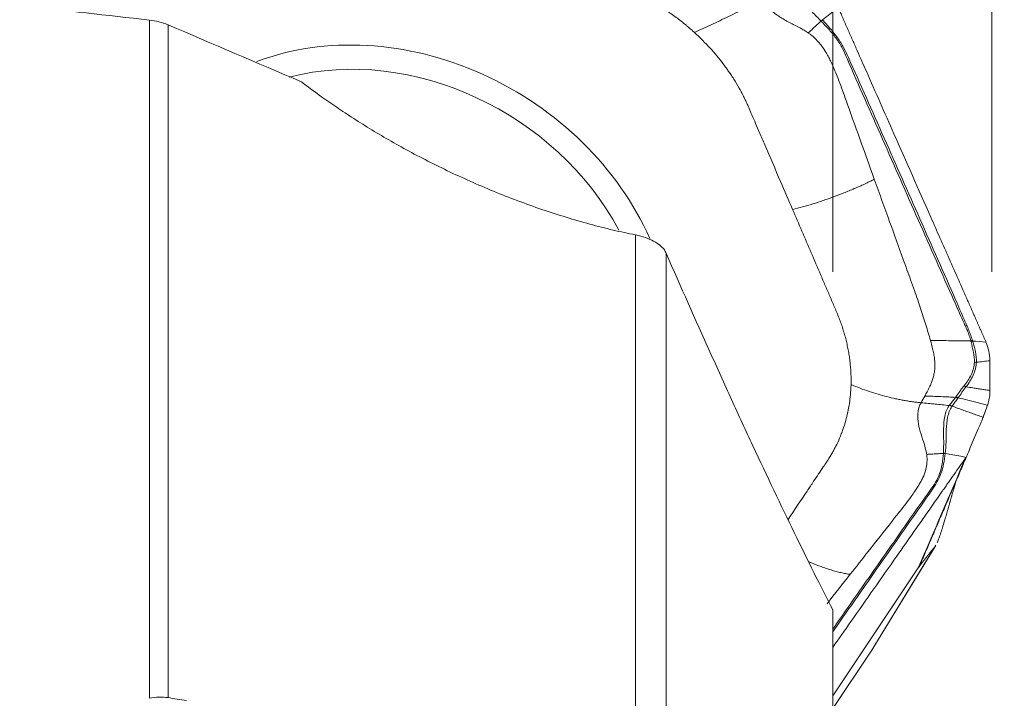
# Model space of a CAD drawing. Units: millimetres. Extents: x -28 to 66, y -70 to 82.
# Drawn here: x 32 to 50, y 44 to 56 of the extents above; entities that cross this region are included whole.
import ezdxf

# ---------------------------------------------------------------- set-up
doc = ezdxf.new("R2010")
doc.units = ezdxf.units.MM
doc.layers.get('0').update_dxf_attribs({"linetype": 'CONTINUOUS'})
for name, color, linetype in [('1', 4, 'CONTINUOUS'), ('2', 7, 'CONTINUOUS'), ('SK2', 7, 'CONTINUOUS')]:
    doc.layers.add(name, color=color, linetype=linetype)
doc.styles.add('iso_b_vert', font='simplex.shx')
doc.dimstyles.get("Standard").update_dxf_attribs({"dimtxt": 0.18, "dimasz": 0.18, "dimexe": 0.18, "dimexo": 0.0625, "dimgap": 0.09, "dimtad": 1, "dimzin": 0, "dimdsep": 52, "dimtxsty": 'Standard', "dimcen": 0.09, "dimadec": 0, "dimazin": 0, "dimtfac": 1, "dimtdec": 4, "dimtofl": 0, "dimtmove": 0, "dimatfit": 3, "dimfxl": 1, "dimtolj": 1, "dimtzin": 0, "dimarcsym": 0})

# ---------------------------------------------------------------- blocks, each defined once
blk = doc.blocks.new('DimnDraft3D4')
at = {"layer": 'SK2', "lineweight": 13}
for p, q in [((47, 51.5875), (47, 69.860167)), ((50, 51.5875), (50, 69.860167)), ((47, 66.685167), (43.824998, 67.103164)), ((43.825002, 66.26717), (43.824998, 67.103164)), ((50, 66.685167), (53.174998, 67.103164)), ((53.174998, 67.103164), (53.175002, 66.26717)), ((34.321657, 66.685167), (58.7503, 66.685167)), ((47, 66.685167), (43.825002, 66.26717)), ((50, 66.685167), (53.175002, 66.26717))]:
    blk.add_line(p, q, dxfattribs=at)
at = {"layer": 'SK2', "lineweight": 18, "insert": (35.196687, 67.560197), "char_height": 3.50012, "attachment_point": 7, "line_spacing_factor": 1.084337, "style": 'iso_b_vert'}
blk.add_mtext('\\W0.5404;3', dxfattribs=at)
blk = doc.blocks.new('_CLOSED')
at = {"lineweight": -2}
for p, q in [((-1, 0.166667), (0, 0)), ((-1, 0.166667), (-1, -0.166667)), ((0, 0), (-1, -0.166667)), ((0, 0), (-1, 0))]:
    blk.add_line(p, q, dxfattribs=at)
blk = doc.blocks.new('DimnDraft3D5')
at = {"layer": '2', "lineweight": 13}
for p, q in [((0, 41.0875), (0, 79.860167)), ((50, 51.5875), (50, 79.860167)), ((0, 76.685167), (3.174998, 77.103164)), ((3.174998, 77.103164), (3.175002, 76.26717)), ((50, 76.685167), (46.824998, 77.103164)), ((46.825002, 76.26717), (46.824998, 77.103164)), ((50, 76.685167), (0, 76.685167)), ((0, 76.685167), (3.175002, 76.26717)), ((50, 76.685167), (46.825002, 76.26717))]:
    blk.add_line(p, q, dxfattribs=at)
at = {"layer": '2', "lineweight": 18, "insert": (23.784169, 77.560197), "char_height": 3.50012, "attachment_point": 7, "line_spacing_factor": 1.084337, "style": 'iso_b_vert'}
blk.add_mtext('\\W0.6740;50', dxfattribs=at)

msp = doc.modelspace()

# ---------------------------------------------------------------- linework, layer by layer
at = {"layer": '1', "lineweight": 18}
for p, q in [((34.12, 43.541), (34.12, 56.333)), ((34.469, 56.242), (34.469, 43.554)), ((43.28, 42.173), (43.28, 52.282)), ((43.858, 51.936), (43.858, 41.74)), ((47, 38.278), (47, 45.209))]:
    msp.add_line(p, q, dxfattribs=at)
for points, knots in [([(27.139, 58.132), (26.81, 58.136), (26.499, 58.139), (26.062, 58.138), (25.922, 58.138), (25.653, 58.134), (25.524, 58.132), (25.163, 58.121), (24.954, 58.111), (24.7, 58.088), (24.625, 58.079), (24.53, 58.063), (24.5, 58.058), (24.448, 58.046), (24.425, 58.04), (24.326, 58.007), (24.298, 57.976), (24.327, 57.931), (24.337, 57.921), (24.361, 57.902), (24.377, 57.892), (24.432, 57.861), (24.481, 57.84), (24.601, 57.796), (24.672, 57.773), (24.794, 57.737), (24.837, 57.725), (24.928, 57.701), (24.975, 57.689), (25.221, 57.627), (25.45, 57.576), (25.829, 57.499), (25.962, 57.473), (26.238, 57.42), (26.382, 57.394), (26.824, 57.314), (27.134, 57.262), (27.777, 57.157), (28.111, 57.105), (28.798, 57.002), (29.151, 56.951), (29.874, 56.85), (30.244, 56.8), (30.994, 56.702), (31.375, 56.654), (32.529, 56.512), (33.317, 56.42), (34.12, 56.333)], [0, 0, 0, 0, 0.0625, 0.0625, 0.09375, 0.09375, 0.125, 0.125, 0.1875, 0.1875, 0.21875, 0.21875, 0.234375, 0.234375, 0.25, 0.25, 0.3125, 0.3125, 0.328125, 0.328125, 0.34375, 0.34375, 0.375, 0.375, 0.40625, 0.40625, 0.421875, 0.421875, 0.4375, 0.4375, 0.5, 0.5, 0.53125, 0.53125, 0.5625, 0.5625, 0.625, 0.625, 0.6875, 0.6875, 0.75, 0.75, 0.8125, 0.8125, 0.875, 0.875, 1, 1, 1, 1]), ([(34.469, 56.242), (34.412, 56.266), (34.354, 56.286), (34.236, 56.316), (34.177, 56.327), (34.12, 56.333)], [0, 0, 0, 0, 0.5, 0.5, 1, 1, 1, 1]), ([(36.987, 55.168), (37.155, 55.038), (37.337, 54.904), (37.635, 54.696), (37.739, 54.626), (37.955, 54.484), (38.067, 54.413), (38.412, 54.198), (38.656, 54.056), (39.044, 53.842), (39.178, 53.771), (39.453, 53.63), (39.593, 53.56), (40.017, 53.357), (40.308, 53.227), (40.756, 53.043), (40.907, 52.983), (41.215, 52.868), (41.367, 52.813), (41.823, 52.657), (42.123, 52.565), (42.568, 52.444), (42.715, 52.407), (43.002, 52.339), (43.143, 52.309), (43.28, 52.282)], [0, 0, 0, 0, 0.125, 0.125, 0.1875, 0.1875, 0.25, 0.25, 0.375, 0.375, 0.4375, 0.4375, 0.5, 0.5, 0.625, 0.625, 0.6875, 0.6875, 0.75, 0.75, 0.875, 0.875, 0.9375, 0.9375, 1, 1, 1, 1]), ([(43.827, 52), (43.779, 52.059), (43.713, 52.113), (43.58, 52.186), (43.529, 52.209), (43.415, 52.249), (43.351, 52.268), (43.28, 52.282)], [0, 0, 0, 0, 0.5, 0.5, 0.75, 0.75, 1, 1, 1, 1]), ([(43.858, 51.936), (43.854, 51.946), (43.849, 51.957), (43.838, 51.979), (43.833, 51.989), (43.827, 52)], [0, 0, 0, 0, 0.5, 0.5, 1, 1, 1, 1]), ([(43.858, 51.936), (44.136, 51.301), (44.412, 50.679), (44.822, 49.77), (44.957, 49.471), (45.228, 48.881), (45.362, 48.59), (45.763, 47.732), (46.023, 47.184), (46.526, 46.148), (46.77, 45.66), (47, 45.209)], [0, 0, 0, 0, 0.25, 0.25, 0.375, 0.375, 0.5, 0.5, 0.75, 0.75, 1, 1, 1, 1]), ([(34.12, 43.541), (34.178, 43.554), (34.236, 43.561), (34.353, 43.566), (34.412, 43.563), (34.469, 43.554)], [0, 0, 0, 0, 0.5, 0.5, 1, 1, 1, 1])]:
    msp.add_open_spline(points, degree=3, knots=knots, dxfattribs=at)
for points in [[(34.469, 56.242), (35.307, 55.884), (36.147, 55.526), (36.987, 55.168)], [(34.815, 43.501), (34.699, 43.519), (34.584, 43.536), (34.469, 43.554)]]:
    msp.add_open_spline(points, degree=3, dxfattribs=at)
at = {"layer": '2', "lineweight": 18}
for p, q in [((47.725, 44.433), (48.932, 46.407)), ((47.755, 44.48), (48.946, 46.428)), ((47, 43.591), (48.614, 45.999)), ((47.725, 44.433), (47, 43.352))]:
    msp.add_line(p, q, dxfattribs=at)
for centre, major_axis, start_param, end_param in [((38.773, 51.088), (4.638, -2.836), 0.874345, 2.569823), ((38.728, 51.013), (-4.266, 2.608), -2.191555, -0.67662)]:
    msp.add_ellipse(centre, major_axis=major_axis, ratio=0.828184, start_param=start_param, end_param=end_param, dxfattribs=at)
for points, degree, knots in [([(46.208, 57.053), (46.213, 57.035), (46.22, 57.017), (46.235, 56.981), (46.243, 56.963), (46.27, 56.91), (46.291, 56.875), (46.355, 56.775), (46.405, 56.715), (46.506, 56.598), (46.559, 56.542), (46.641, 56.457), (46.669, 56.429), (46.724, 56.372), (46.753, 56.343), (46.78, 56.315)], 3, [0, 0, 0, 0, 0.0625, 0.0625, 0.125, 0.125, 0.25, 0.25, 0.5, 0.5, 0.75, 0.75, 0.875, 0.875, 1, 1, 1, 1]), ([(43.063, 56.941), (43.072, 56.937), (43.117, 56.918), (43.235, 56.867), (43.352, 56.811), (43.44, 56.765), (43.476, 56.746), (43.537, 56.713), (43.624, 56.664), (43.726, 56.602), (43.827, 56.538), (43.926, 56.471), (44.024, 56.402), (44.119, 56.33), (44.197, 56.268), (44.25, 56.224), (44.281, 56.198), (44.299, 56.182), (44.322, 56.163), (44.352, 56.137), (44.377, 56.113), (44.392, 56.1)], 3, [0, 0, 0, 0, 0.018204, 0.093727, 0.244772, 0.263653, 0.282534, 0.320295, 0.395818, 0.471341, 0.546863, 0.622386, 0.697909, 0.773432, 0.848954, 0.886716, 0.905597, 0.924477, 0.933918, 0.962239, 1, 1, 1, 1]), ([(45.683, 56.742), (45.67, 56.734), (45.644, 56.719), (45.592, 56.689), (45.526, 56.651), (45.446, 56.608), (45.365, 56.565), (45.284, 56.523), (45.175, 56.467), (45.037, 56.4), (44.871, 56.321), (44.705, 56.244), (44.543, 56.169), (44.441, 56.122), (44.392, 56.1)], 3, [0, 0, 0, 0, 0.03125, 0.0625, 0.125, 0.1875, 0.25, 0.3125, 0.375, 0.5, 0.625, 0.75, 0.875, 1, 1, 1, 1]), ([(46.54, 56.09), (46.526, 56.099), (46.488, 56.124), (46.395, 56.18), (46.249, 56.255), (46.066, 56.35), (45.887, 56.466), (45.768, 56.589), (45.709, 56.686), (45.689, 56.727), (45.683, 56.742)], 3, [0, 0, 0, 0, 0.04605, 0.123325, 0.296358, 0.492757, 0.68679, 0.875476, 0.954228, 1, 1, 1, 1]), ([(47.106, 56.561), (47.093, 56.553), (47.068, 56.535), (47.006, 56.49), (46.919, 56.426), (46.845, 56.367), (46.808, 56.339)], 3, [0, 0, 0, 0, 0.12901, 0.255533, 0.633158, 1, 1, 1, 1]), ([(47.114, 56.545), (47.142, 56.48), (47.2, 56.349), (47.287, 56.152), (47.359, 55.989), (47.41, 55.874), (47.435, 55.817), (47.45, 55.784), (47.459, 55.764), (47.52, 55.624), (47.751, 55.101), (48.212, 54.057), (48.733, 52.879), (49.195, 51.832), (49.456, 51.243), (49.615, 50.883), (49.672, 50.752), (49.705, 50.678), (49.727, 50.629), (49.741, 50.596), (49.759, 50.555), (49.777, 50.514), (49.792, 50.482), (49.802, 50.457), (49.813, 50.432), (49.828, 50.4), (49.846, 50.358), (49.868, 50.308), (49.882, 50.275), (49.889, 50.258)], 3, [0, 0, 0, 0, 0.03125, 0.0625, 0.09375, 0.109375, 0.117188, 0.121094, 0.125, 0.126953, 0.1875, 0.375, 0.625, 0.75, 0.875, 0.90625, 0.921875, 0.9375, 0.941406, 0.945312, 0.953125, 0.960938, 0.964844, 0.96875, 0.972656, 0.976562, 0.984375, 0.992188, 1, 1, 1, 1]), ([(46.78, 56.315), (46.755, 56.292), (46.704, 56.244), (46.624, 56.169), (46.569, 56.117), (46.54, 56.09)], 3, [0, 0, 0, 0, 0.306343, 0.639486, 1, 1, 1, 1]), ([(46.781, 56.313), (46.834, 56.257), (46.887, 56.203), (46.986, 56.09), (47.032, 56.034), (47.115, 55.919), (47.152, 55.859), (47.217, 55.737), (47.243, 55.672), (47.38, 55.353), (47.492, 55.1), (47.828, 54.339), (48.052, 53.832), (48.5, 52.818), (48.724, 52.311), (49.06, 51.551), (49.172, 51.297), (49.341, 50.918), (49.398, 50.791), (49.468, 50.633), (49.483, 50.602), (49.511, 50.539), (49.525, 50.507), (49.552, 50.443), (49.563, 50.411), (49.585, 50.347), (49.595, 50.314), (49.604, 50.281)], 3, [0, 0, 0, 0, 0.03125, 0.03125, 0.0625, 0.0625, 0.09375, 0.09375, 0.125, 0.125, 0.25, 0.25, 0.5, 0.5, 0.75, 0.75, 0.875, 0.875, 0.9375, 0.9375, 0.953125, 0.953125, 0.96875, 0.96875, 0.984375, 0.984375, 1, 1, 1, 1]), ([(46.808, 56.339), (46.808, 56.339), (46.808, 56.339), (46.808, 56.339), (46.807, 56.34), (46.807, 56.34)], 3, [0, 0, 0, 0, 0.034781, 0.034781, 1, 1, 1, 1]), ([(49.634, 50.291), (49.624, 50.324), (49.613, 50.356), (49.59, 50.421), (49.578, 50.453), (49.552, 50.517), (49.538, 50.549), (49.51, 50.612), (49.496, 50.644), (49.427, 50.803), (49.372, 50.93), (49.205, 51.312), (49.093, 51.566), (48.756, 52.328), (48.532, 52.836), (48.083, 53.852), (47.859, 54.36), (47.522, 55.122), (47.41, 55.376), (47.266, 55.691), (47.238, 55.755), (47.17, 55.878), (47.132, 55.937), (47.049, 56.054), (47.004, 56.111), (46.909, 56.225), (46.858, 56.281), (46.808, 56.339)], 3, [0, 0, 0, 0, 0.015625, 0.015625, 0.03125, 0.03125, 0.046875, 0.046875, 0.0625, 0.0625, 0.125, 0.125, 0.25, 0.25, 0.5, 0.5, 0.75, 0.75, 0.875, 0.875, 0.90625, 0.90625, 0.9375, 0.9375, 0.96875, 0.96875, 1, 1, 1, 1]), ([(44.392, 56.1), (44.403, 56.09), (44.435, 56.061), (44.512, 55.988), (44.621, 55.878), (44.752, 55.735), (44.872, 55.59), (44.962, 55.472), (45.019, 55.392), (45.052, 55.345), (45.089, 55.291), (45.152, 55.193), (45.23, 55.062), (45.3, 54.932), (45.351, 54.83), (45.387, 54.753), (45.409, 54.703), (45.418, 54.682)], 3, [0, 0, 0, 0, 0.025659, 0.069805, 0.175576, 0.284345, 0.39444, 0.491437, 0.534755, 0.561283, 0.588807, 0.646797, 0.760535, 0.850815, 0.903707, 0.959253, 1, 1, 1, 1]), ([(47.784, 53.333), (47.715, 53.524), (47.556, 53.966), (47.368, 54.491), (47.226, 54.89), (47.153, 55.095), (47.089, 55.261), (47.035, 55.391), (46.99, 55.494), (46.95, 55.584), (46.893, 55.693), (46.807, 55.83), (46.699, 55.96), (46.601, 56.046), (46.556, 56.079), (46.54, 56.09), (46.54, 56.09)], 3, [0, 0, 0, 0, 0.200815, 0.467244, 0.554429, 0.622031, 0.683468, 0.729646, 0.760961, 0.794264, 0.825977, 0.880106, 0.948301, 0.98307, 0.999572, 1, 1, 1, 1]), ([(45.418, 54.682), (45.421, 54.676), (45.44, 54.629), (45.483, 54.53), (45.549, 54.378), (45.629, 54.19), (45.786, 53.824), (45.993, 53.342), (46.168, 52.936), (46.243, 52.761)], 3, [0, 0, 0, 0, 0.009347, 0.072043, 0.155458, 0.247241, 0.365615, 0.727349, 1, 1, 1, 1]), ([(46.243, 52.761), (46.305, 52.775), (46.431, 52.807), (46.625, 52.864), (46.82, 52.928), (47.016, 52.998), (47.179, 53.06), (47.309, 53.113), (47.407, 53.153), (47.503, 53.195), (47.599, 53.239), (47.678, 53.277), (47.739, 53.309), (47.769, 53.325), (47.784, 53.333)], 3, [0, 0, 0, 0, 0.125, 0.25, 0.375, 0.5, 0.625, 0.6875, 0.75, 0.8125, 0.875, 0.9375, 0.96875, 1, 1, 1, 1]), ([(47.784, 53.333), (47.88, 53.065), (48.062, 52.558), (48.268, 51.989), (48.4, 51.625), (48.47, 51.43), (48.539, 51.241), (48.601, 51.06), (48.657, 50.896), (48.707, 50.739), (48.755, 50.586), (48.8, 50.437), (48.829, 50.339), (48.842, 50.291)], 3, [0, 0, 0, 0, 0.265297, 0.500001, 0.562503, 0.625001, 0.691908, 0.750001, 0.802602, 0.853895, 0.903891, 0.952596, 1, 1, 1, 1]), ([(46.243, 52.761), (46.301, 52.625), (46.419, 52.352), (46.594, 51.942), (46.741, 51.601), (46.843, 51.362), (46.902, 51.226), (46.961, 51.089), (47.012, 50.97), (47.052, 50.876), (47.064, 50.85), (47.067, 50.841)], 3, [0, 0, 0, 0, 0.213231, 0.426463, 0.639694, 0.74631, 0.799618, 0.852926, 0.959541, 0.986195, 1, 1, 1, 1]), ([(47.067, 50.841), (47.071, 50.833), (47.089, 50.79), (47.134, 50.679), (47.173, 50.567), (47.2, 50.48), (47.211, 50.445), (47.229, 50.384), (47.252, 50.297), (47.276, 50.192), (47.297, 50.087), (47.314, 49.982), (47.327, 49.877), (47.337, 49.772), (47.343, 49.685), (47.345, 49.624), (47.346, 49.589), (47.346, 49.568), (47.346, 49.542), (47.346, 49.507), (47.346, 49.477), (47.345, 49.46)], 3, [0, 0, 0, 0, 0.018204, 0.093727, 0.244772, 0.263653, 0.282534, 0.320295, 0.395818, 0.471341, 0.546863, 0.622386, 0.697909, 0.773432, 0.848954, 0.886716, 0.905597, 0.924477, 0.933918, 0.962239, 1, 1, 1, 1]), ([(48.842, 50.291), (48.857, 50.237), (48.88, 50.153), (48.905, 50.039), (48.918, 49.963), (48.923, 49.91), (48.927, 49.864), (48.928, 49.802), (48.922, 49.719), (48.906, 49.633), (48.882, 49.553), (48.86, 49.493), (48.84, 49.447), (48.817, 49.396), (48.782, 49.326), (48.751, 49.268), (48.735, 49.24)], 3, [0, 0, 0, 0, 0.137053, 0.220983, 0.309153, 0.348773, 0.371318, 0.440177, 0.528123, 0.618302, 0.696202, 0.768079, 0.79665, 0.832587, 0.919195, 1, 1, 1, 1]), ([(49.604, 50.281), (49.544, 50.281), (49.42, 50.283), (49.232, 50.285), (49.036, 50.288), (48.907, 50.29), (48.842, 50.291)], 3, [0, 0, 0, 0, 0.234007, 0.489338, 0.744669, 1, 1, 1, 1]), ([(49.604, 50.281), (49.604, 50.281), (49.604, 50.281), (49.605, 50.276), (49.606, 50.272), (49.607, 50.268)], 3, [0, 0, 0, 0, 0.004123, 0.004123, 1, 1, 1, 1]), ([(49.607, 50.268), (49.624, 50.202), (49.64, 50.137), (49.664, 50.005), (49.674, 49.94), (49.671, 49.876)], 3, [0, 0, 0, 0, 0.5, 0.5, 1, 1, 1, 1]), ([(49.71, 49.878), (49.714, 49.944), (49.705, 50.012), (49.684, 50.113), (49.676, 50.146), (49.657, 50.213), (49.647, 50.246), (49.638, 50.279)], 3, [0, 0, 0, 0, 0.5, 0.5, 0.75, 0.75, 1, 1, 1, 1]), ([(49.671, 49.876), (49.67, 49.856), (49.667, 49.836), (49.661, 49.796), (49.656, 49.777), (49.641, 49.718), (49.627, 49.679), (49.592, 49.605), (49.572, 49.569), (49.538, 49.516), (49.526, 49.499), (49.502, 49.465), (49.488, 49.449), (49.475, 49.433)], 3, [0, 0, 0, 0, 0.125, 0.125, 0.25, 0.25, 0.5, 0.5, 0.75, 0.75, 0.875, 0.875, 1, 1, 1, 1]), ([(49.512, 49.416), (49.539, 49.45), (49.564, 49.485), (49.61, 49.558), (49.63, 49.596), (49.665, 49.674), (49.679, 49.714), (49.695, 49.775), (49.699, 49.795), (49.706, 49.837), (49.708, 49.857), (49.71, 49.878)], 3, [0, 0, 0, 0, 0.25, 0.25, 0.5, 0.5, 0.75, 0.75, 0.875, 0.875, 1, 1, 1, 1]), ([(49.963, 49.908), (49.963, 49.858), (49.963, 49.807), (49.963, 49.702), (49.963, 49.647), (49.963, 49.546), (49.963, 49.5), (49.963, 49.418), (49.963, 49.382), (49.963, 49.346)], 3, [0, 0, 0, 0, 0.268312, 0.268312, 0.560981, 0.560981, 0.807192, 0.807192, 1, 1, 1, 1]), ([(47.345, 49.46), (47.345, 49.446), (47.344, 49.41), (47.339, 49.318), (47.327, 49.184), (47.302, 49.018), (47.268, 48.859), (47.234, 48.736), (47.208, 48.655), (47.192, 48.608), (47.173, 48.555), (47.136, 48.461), (47.083, 48.34), (47.023, 48.224), (46.973, 48.137), (46.934, 48.073), (46.907, 48.033), (46.896, 48.016)], 3, [0, 0, 0, 0, 0.025659, 0.069805, 0.175576, 0.284345, 0.39444, 0.491437, 0.534755, 0.561283, 0.588807, 0.646797, 0.760535, 0.850815, 0.903707, 0.959253, 1, 1, 1, 1]), ([(48.665, 49.115), (48.652, 49.117), (48.626, 49.119), (48.573, 49.125), (48.507, 49.133), (48.428, 49.145), (48.348, 49.159), (48.267, 49.174), (48.159, 49.197), (48.023, 49.229), (47.856, 49.275), (47.687, 49.328), (47.515, 49.389), (47.401, 49.436), (47.345, 49.46)], 3, [0, 0, 0, 0, 0.03125, 0.0625, 0.125, 0.1875, 0.25, 0.3125, 0.375, 0.5, 0.625, 0.75, 0.875, 1, 1, 1, 1]), ([(49.475, 49.433), (49.461, 49.416), (49.447, 49.4), (49.421, 49.365), (49.408, 49.347), (49.371, 49.294), (49.347, 49.258), (49.322, 49.224)], 3, [0, 0, 0, 0, 0.25, 0.25, 0.5, 0.5, 1, 1, 1, 1]), ([(49.365, 49.21), (49.389, 49.243), (49.412, 49.278), (49.449, 49.33), (49.462, 49.348), (49.487, 49.382), (49.5, 49.399), (49.512, 49.416)], 3, [0, 0, 0, 0, 0.5, 0.5, 0.75, 0.75, 1, 1, 1, 1]), ([(49.963, 49.346), (49.953, 49.347), (49.929, 49.351), (49.876, 49.359), (49.806, 49.37), (49.724, 49.383), (49.626, 49.398), (49.556, 49.409), (49.512, 49.416)], 3, [0, 0, 0, 0, 0.05779, 0.148695, 0.330507, 0.512318, 0.694129, 1, 1, 1, 1]), ([(48.735, 49.24), (48.785, 49.239), (48.885, 49.237), (49.036, 49.231), (49.18, 49.225), (49.274, 49.22), (49.317, 49.217)], 3, [0, 0, 0, 0, 0.26011, 0.520221, 0.780331, 1, 1, 1, 1]), ([(49.317, 49.217), (49.315, 49.216), (49.314, 49.215), (49.295, 49.19), (49.277, 49.166), (49.24, 49.118), (49.221, 49.093), (49.202, 49.068)], 3, [0, 0, 0, 0, 0.027309, 0.027309, 0.497369, 0.497369, 1, 1, 1, 1]), ([(49.251, 49.05), (49.269, 49.075), (49.287, 49.101), (49.323, 49.151), (49.341, 49.176), (49.359, 49.202)], 3, [0, 0, 0, 0, 0.502625, 0.502625, 1, 1, 1, 1]), ([(49.322, 49.224), (49.32, 49.222), (49.318, 49.22), (49.317, 49.217), (49.317, 49.217), (49.317, 49.217)], 3, [0, 0, 0, 0, 0.994026, 0.994026, 1, 1, 1, 1]), ([(49.365, 49.21), (49.426, 49.194), (49.52, 49.17), (49.647, 49.137), (49.746, 49.111), (49.826, 49.091), (49.883, 49.076), (49.908, 49.07), (49.918, 49.067)], 3, [0, 0, 0, 0, 0.315688, 0.494849, 0.674011, 0.853172, 0.942752, 1, 1, 1, 1]), ([(48.772, 48.142), (48.769, 48.156), (48.762, 48.196), (48.739, 48.292), (48.693, 48.436), (48.634, 48.619), (48.595, 48.813), (48.605, 48.968), (48.64, 49.066), (48.658, 49.102), (48.665, 49.115)], 3, [0, 0, 0, 0, 0.04605, 0.123325, 0.296358, 0.492757, 0.68679, 0.875476, 0.954228, 1, 1, 1, 1]), ([(48.665, 49.115), (48.754, 49.107), (48.931, 49.091), (49.109, 49.072), (49.198, 49.063)], 3, [0, 0, 0, 0, 0.499977, 1, 1, 1, 1]), ([(49.198, 49.063), (49.188, 49.049), (49.178, 49.034), (49.16, 49.003), (49.152, 48.986), (49.13, 48.935), (49.12, 48.897), (49.096, 48.783), (49.092, 48.703), (49.089, 48.544), (49.091, 48.465), (49.092, 48.347), (49.092, 48.308), (49.09, 48.232), (49.089, 48.194), (49.086, 48.158)], 3, [0, 0, 0, 0, 0.0625, 0.0625, 0.125, 0.125, 0.25, 0.25, 0.5, 0.5, 0.75, 0.75, 0.875, 0.875, 1, 1, 1, 1]), ([(49.123, 48.158), (49.132, 48.23), (49.135, 48.305), (49.138, 48.457), (49.137, 48.535), (49.144, 48.69), (49.15, 48.768), (49.174, 48.879), (49.184, 48.915), (49.211, 48.984), (49.227, 49.015), (49.246, 49.043)], 3, [0, 0, 0, 0, 0.25, 0.25, 0.5, 0.5, 0.75, 0.75, 0.875, 0.875, 1, 1, 1, 1]), ([(49.246, 49.043), (49.248, 49.045), (49.25, 49.048), (49.251, 49.05), (49.251, 49.05), (49.251, 49.05)], 3, [0, 0, 0, 0, 0.994163, 0.994163, 1, 1, 1, 1]), ([(49.835, 48.841), (49.831, 48.842), (49.793, 48.856), (49.722, 48.881), (49.622, 48.917), (49.523, 48.953), (49.423, 48.989), (49.333, 49.021), (49.275, 49.041), (49.251, 49.05)], 3, [0, 0, 0, 0, 0.023253, 0.193857, 0.364462, 0.535066, 0.70567, 0.876274, 1, 1, 1, 1]), ([(49.833, 48.834), (49.824, 48.808), (49.812, 48.78), (49.788, 48.722), (49.776, 48.693), (49.738, 48.606), (49.713, 48.548), (49.662, 48.433), (49.637, 48.375), (49.588, 48.259), (49.563, 48.199), (49.541, 48.145)], 3, [0, 0, 0, 0, 0.125, 0.125, 0.25, 0.25, 0.5, 0.5, 0.75, 0.75, 1, 1, 1, 1]), ([(47, 44.795), (47.204, 45.087), (47.409, 45.378), (47.892, 46.069), (48.171, 46.468), (48.59, 47.067), (48.73, 47.266), (48.901, 47.517), (48.936, 47.567), (48.994, 47.672), (49.019, 47.727), (49.06, 47.84), (49.077, 47.899), (49.104, 48.023), (49.114, 48.088), (49.123, 48.157)], 3, [0, 0, 0, 0, 0.267517, 0.267517, 0.633758, 0.633758, 0.816879, 0.816879, 0.862659, 0.862659, 0.90844, 0.90844, 0.95422, 0.95422, 1, 1, 1, 1]), ([(49.086, 48.157), (49.08, 48.088), (49.073, 48.022), (49.05, 47.896), (49.035, 47.837), (48.994, 47.724), (48.97, 47.67), (48.91, 47.566), (48.873, 47.517), (48.695, 47.267), (48.556, 47.068), (48.138, 46.47), (47.859, 46.072), (47.387, 45.397), (47.194, 45.121), (47.001, 44.845)], 3, [0, 0, 0, 0, 0.046418, 0.046418, 0.092835, 0.092835, 0.139253, 0.139253, 0.185671, 0.185671, 0.371342, 0.371342, 0.742683, 0.742683, 1, 1, 1, 1]), ([(47.331, 45.881), (47.444, 46.024), (47.706, 46.358), (48.017, 46.753), (48.254, 47.053), (48.376, 47.207), (48.47, 47.335), (48.542, 47.438), (48.597, 47.522), (48.645, 47.595), (48.696, 47.69), (48.749, 47.82), (48.779, 47.962), (48.779, 48.075), (48.774, 48.125), (48.772, 48.141), (48.772, 48.142)], 3, [0, 0, 0, 0, 0.200815, 0.467244, 0.554429, 0.622031, 0.683468, 0.729646, 0.760961, 0.794264, 0.825977, 0.880106, 0.948301, 0.98307, 0.999572, 1, 1, 1, 1]), ([(49.086, 48.158), (49.054, 48.157), (48.986, 48.154), (48.882, 48.149), (48.809, 48.144), (48.772, 48.142)], 3, [0, 0, 0, 0, 0.306343, 0.639486, 1, 1, 1, 1]), ([(49.123, 48.157), (49.123, 48.157), (49.123, 48.157), (49.123, 48.157), (49.123, 48.158), (49.123, 48.158)], 3, [0, 0, 0, 0, 0.034781, 0.034781, 1, 1, 1, 1]), ([(49.513, 48.086), (49.496, 48.09), (49.464, 48.098), (49.382, 48.115), (49.268, 48.137), (49.171, 48.15), (49.123, 48.157)], 3, [0, 0, 0, 0, 0.12901, 0.255533, 0.633158, 1, 1, 1, 1]), ([(49.541, 48.145), (49.537, 48.134), (49.533, 48.124), (49.523, 48.104), (49.518, 48.094), (49.513, 48.086)], 3, [0, 0, 0, 0, 0.496398, 0.496398, 1, 1, 1, 1]), ([(46.896, 48.016), (46.893, 48.011), (46.868, 47.974), (46.814, 47.894), (46.732, 47.771), (46.631, 47.62), (46.438, 47.333), (46.277, 47.092), (46.157, 46.913)], 3, [0, 0, 0, 0, 0.013094, 0.100927, 0.217785, 0.346367, 0.5122, 1, 1, 1, 1]), ([(49.504, 48.072), (49.468, 48.021), (49.396, 47.918), (49.288, 47.764), (49.198, 47.635), (49.135, 47.545), (49.104, 47.5), (49.085, 47.475), (49.074, 47.459), (48.998, 47.349), (48.709, 46.938), (48.135, 46.119), (47.517, 45.236), (47.114, 44.662), (47, 44.499)], 3, [0, 0, 0, 0, 0.043162, 0.086323, 0.129485, 0.151065, 0.161856, 0.167251, 0.172646, 0.175344, 0.258969, 0.517939, 0.863231, 1, 1, 1, 1]), ([(49.326, 47.649), (49.307, 47.583), (49.287, 47.51), (49.234, 47.323), (49.181, 47.137)], 2, [0, 0, 0, 0.248349, 0.248349, 1, 1, 1]), ([(49.181, 47.137), (49.176, 47.119), (49.166, 47.083), (49.151, 47.031), (49.136, 46.981), (49.122, 46.933), (49.099, 46.857), (49.068, 46.755), (49.029, 46.635), (48.995, 46.537), (48.976, 46.492), (48.968, 46.473), (48.968, 46.473)], 3, [0, 0, 0, 0, 0.073706, 0.143815, 0.210477, 0.273866, 0.334187, 0.509477, 0.666912, 0.826818, 0.999834, 1, 1, 1, 1]), ([(48.932, 46.407), (48.901, 46.371), (48.871, 46.334), (48.837, 46.293), (48.803, 46.249), (48.765, 46.202), (48.725, 46.149), (48.703, 46.122), (48.662, 46.067), (48.639, 46.037)], 2, [0, 0, 0, 0.252885, 0.252885, 0.505769, 0.505769, 0.758654, 0.758654, 0.885096, 1, 1, 1]), ([(48.942, 46.422), (48.942, 46.422), (48.938, 46.416), (48.935, 46.411), (48.932, 46.407)], 3, [0, 0, 0, 0, 0.004664, 1, 1, 1, 1]), ([(46.543, 46.118), (46.561, 46.111), (46.642, 46.078), (46.753, 46.035), (46.877, 45.991), (46.97, 45.961), (47.063, 45.934), (47.154, 45.911), (47.229, 45.895), (47.288, 45.885), (47.317, 45.882), (47.331, 45.881)], 3, [0, 0, 0, 0, 0.067246, 0.300434, 0.417029, 0.533623, 0.650217, 0.766811, 0.883406, 0.941703, 1, 1, 1, 1]), ([(48.639, 46.037), (48.636, 46.033), (48.629, 46.022), (48.623, 46.013), (48.614, 45.999)], 2, [0, 0, 0, 0.5, 0.5, 1, 1, 1]), ([(47.741, 44.458), (47.738, 44.454), (47.733, 44.446), (47.727, 44.437), (47.725, 44.433)], 3, [0, 0, 0, 0, 0.500305, 1, 1, 1, 1])]:
    msp.add_open_spline(points, degree=degree, knots=knots, dxfattribs=at)
for points, degree in [([(46.807, 56.34), (46.798, 56.332), (46.789, 56.323), (46.78, 56.315)], 3), ([(46.78, 56.315), (46.78, 56.314), (46.781, 56.314), (46.781, 56.313)], 3), ([(46.808, 56.339), (46.799, 56.33), (46.79, 56.322), (46.781, 56.313)], 3), ([(49.604, 50.281), (49.613, 50.285), (49.623, 50.288), (49.634, 50.291)], 3), ([(49.607, 50.268), (49.617, 50.272), (49.627, 50.276), (49.638, 50.279)], 3), ([(49.638, 50.279), (49.636, 50.283), (49.635, 50.287), (49.634, 50.291)], 3), ([(49.889, 50.258), (49.804, 50.266), (49.721, 50.273), (49.638, 50.279)], 3), ([(49.889, 50.258), (49.913, 50.203), (49.949, 50.091), (49.962, 49.977), (49.963, 49.922)], 3), ([(49.671, 49.876), (49.683, 49.878), (49.696, 49.878), (49.71, 49.878)], 3), ([(49.71, 49.878), (49.794, 49.888), (49.878, 49.898), (49.963, 49.908)], 3), ([(49.963, 49.922), (49.963, 49.917), (49.963, 49.913), (49.963, 49.908)], 3), ([(49.963, 49.908), (49.964, 49.72), (49.964, 49.533), (49.963, 49.345)], 3), ([(49.512, 49.416), (49.5, 49.423), (49.487, 49.429), (49.475, 49.433)], 3), ([(48.735, 49.24), (48.712, 49.198), (48.688, 49.157), (48.665, 49.115)], 3), ([(49.359, 49.202), (49.345, 49.209), (49.33, 49.214), (49.317, 49.217)], 3), ([(49.365, 49.21), (49.35, 49.216), (49.336, 49.221), (49.322, 49.224)], 3), ([(49.359, 49.202), (49.361, 49.204), (49.363, 49.207), (49.365, 49.21)], 3), ([(49.963, 49.316), (49.962, 49.274), (49.955, 49.193), (49.935, 49.116), (49.922, 49.078)], 3), ([(49.963, 49.345), (49.963, 49.335), (49.963, 49.326), (49.963, 49.316)], 3), ([(49.202, 49.068), (49.201, 49.066), (49.199, 49.064), (49.198, 49.063)], 3), ([(49.246, 49.043), (49.23, 49.052), (49.213, 49.058), (49.198, 49.063)], 3), ([(49.251, 49.05), (49.235, 49.058), (49.218, 49.064), (49.202, 49.068)], 3), ([(49.918, 49.067), (49.89, 48.989), (49.862, 48.912), (49.833, 48.834)], 3), ([(49.918, 49.067), (49.89, 48.992), (49.863, 48.916), (49.835, 48.841)], 3), ([(49.922, 49.078), (49.92, 49.075), (49.919, 49.071), (49.918, 49.067)], 3), ([(49.835, 48.841), (49.834, 48.839), (49.834, 48.836), (49.833, 48.834)], 3), ([(48.639, 46.043), (49.529, 48.115)], 1), ([(49.123, 48.158), (49.111, 48.159), (49.098, 48.159), (49.086, 48.158)], 3), ([(49.086, 48.158), (49.086, 48.158), (49.086, 48.157), (49.086, 48.157)], 3), ([(49.123, 48.157), (49.111, 48.157), (49.098, 48.157), (49.086, 48.157)], 3), ([(49.513, 48.086), (49.51, 48.081), (49.507, 48.077), (49.504, 48.072)], 3), ([(49.504, 48.072), (49.207, 47.381), (48.911, 46.69), (48.614, 45.999)], 3), ([(48.614, 45.999), (48.621, 46.01), (48.634, 46.032), (48.644, 46.055), (48.649, 46.067)], 3), ([(48.649, 46.067), (48.645, 46.057), (48.642, 46.047), (48.639, 46.037)], 3), ([(47.331, 45.881), (47.186, 45.696), (47.041, 45.511), (46.896, 45.326)], 3)]:
    msp.add_open_spline(points, degree=degree, dxfattribs=at)

# ---------------------------------------------------------------- dimensions: what is measured, and where the dimension line sits
at = {"layer": '2', "lineweight": 13}
dim = msp.add_linear_dim(base=(0, 76.685), p1=(50, 51.587), p2=(0, 41.087), dimstyle='Standard', override={"dimtxt": 3.50012, "dimasz": 3.175, "dimexe": 3.175, "dimexo": 1.5875, "dimgap": 1.75006, "dimtad": 1, "dimtih": 0, "dimdec": 1, "dimzin": 8, "dimpost": '<>', "dimtxsty": 'iso_b_vert', "dimblk1": 'CLOSED', "dimblk2": 'CLOSED', "dimsah": 1, "dimclrd": 9, "dimclre": 150, "dimclrt": 43, "dimtm": -0.005, "dimtdec": 2, "dimtofl": 1, "dimtmove": 0}, dxfattribs=at)
dim.commit()
dim.dimension.update_dxf_attribs({"geometry": 'DimnDraft3D5', "text_midpoint": (25, 76.685)})
at = {"layer": 'SK2', "lineweight": 13}
dim = msp.add_linear_dim(base=(47, 66.685), p1=(50, 51.587), p2=(47, 51.587), dimstyle='Standard', override={"dimtxt": 3.50012, "dimasz": 3.175, "dimexe": 3.175, "dimexo": 1.5875, "dimgap": 1.75006, "dimtad": 1, "dimtih": 0, "dimdec": 2, "dimzin": 8, "dimpost": '<>', "dimtxsty": 'iso_b_vert', "dimblk1": 'CLOSED', "dimblk2": 'CLOSED', "dimsah": 1, "dimclrd": 9, "dimclre": 150, "dimclrt": 43, "dimtm": -0.005, "dimtdec": 2, "dimtofl": 1, "dimtmove": 0}, dxfattribs=at)
dim.commit()
dim.dimension.update_dxf_attribs({"geometry": 'DimnDraft3D4', "text_midpoint": (35.105, 66.685)})

doc.saveas('drawing.dxf')
